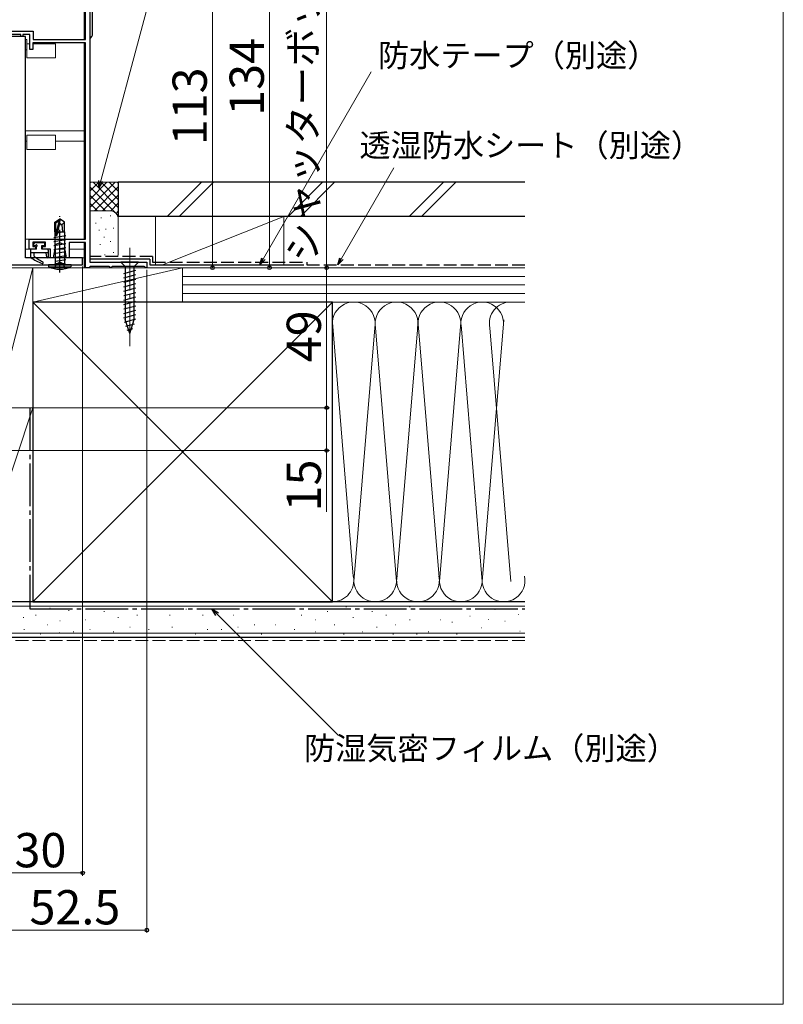
# Model space of a CAD drawing. Extents: x 0 to 1050, y 0 to 1576.
# Drawn here: x 782 to 1050, y 0 to 345 of the extents above; entities that cross this region are included whole.
import ezdxf

# ---------------------------------------------------------------- set-up
doc = ezdxf.new("R2010")
doc.units = 0
doc.linetypes.add('YCENTER_1', pattern=[13, 10, -1, 1, -1])
doc.linetypes.add('YHIDDEN_1', pattern=[4, 3, -1])
for name, color, linetype, lineweight in [('YKK_11', 7, 'CONTINUOUS', 30), ('YKK_12', 2, 'CONTINUOUS', 13), ('YKK_13', 4, 'CONTINUOUS', 30), ('YKK_D', 6, 'CONTINUOUS', 13), ('YKK_ZWAK', 7, 'CONTINUOUS', 30), ('YSS_K', 3, 'CONTINUOUS', 13), ('YSS_KE', 3, 'CONTINUOUS', 30)]:
    doc.layers.add(name, color=color, linetype=linetype, lineweight=lineweight)
doc.styles.add('text-b', font='txt.shx', dxfattribs={"bigfont": 'extfont2.shx'})

msp = doc.modelspace()

# ---------------------------------------------------------------- linework, layer by layer
at = {"layer": 'YKK_11', "linetype": 'ByBlock', "lineweight": -2, "ltscale": 0.5}
for p, q in [((807, 371), (807, 260)), ((805.5, 338), (805.5, 354.8)), ((784.5, 339), (736.7, 339)), ((772.45, 340.9), (787.2, 340.9)), ((782.8, 339.7), (773.57, 339.7)), ((782.8, 339), (782.8, 339.7)), ((783.5, 339), (782.8, 339)), ((786, 339.7), (783.5, 339.7)), ((783.5, 339.7), (783.5, 339)), ((784.5, 261.5), (784.5, 339)), ((786, 334.5), (786, 339.7)), ((787.2, 340.9), (787.2, 338)), ((805.5, 336.8), (787, 336.8)), ((787, 336.8), (787, 334.5)), ((787.2, 338), (805.5, 338)), ((805.5, 268), (805.5, 336.8)), ((787, 334.5), (786, 334.5)), ((785.8, 264.5), (785.8, 268)), ((785.8, 268), (805.5, 268)), ((791.5, 267), (787, 267)), ((787, 267), (787, 265.5)), ((791.5, 265.5), (791.5, 267)), ((796.5, 266.7), (794.75, 266.06)), ((794.75, 266.06), (794.75, 264.7)), ((798.25, 266.06), (796.5, 266.7)), ((798.25, 264.7), (798.25, 266.06)), ((805.5, 266.9), (799.8, 266.9)), ((799.8, 266.9), (799.8, 261.5)), ((805.5, 258), (805.5, 266.9)), ((788, 264.5), (785.8, 264.5)), ((787, 265.5), (788, 265.5)), ((788, 265.5), (788, 264.5)), ((790.5, 264.5), (790.5, 265.5)), ((790.5, 265.5), (791.5, 265.5)), ((793.2, 264.5), (790.5, 264.5)), ((793.2, 261.5), (793.2, 264.5)), ((794.75, 264.7), (794.19, 261.5)), ((798.81, 261.5), (798.25, 264.7)), ((774.5, 259), (804.5, 259)), ((804.5, 261.5), (784.5, 261.5)), ((794.19, 261.5), (793.2, 261.5)), ((799.8, 261.5), (798.81, 261.5)), ((804.5, 259), (804.5, 261.5)), ((807, 260), (827, 260)), ((827, 260), (827, 258)), ((806.7, 258), (805.5, 258)), ((807, 258.3), (806.7, 258)), ((807.2, 258.5), (807, 258.3)), ((813.8, 258.5), (807.2, 258.5)), ((814, 258.3), (813.8, 258.5)), ((814.3, 258), (814, 258.3)), ((814.4, 258), (814.3, 258)), ((814.7, 258.3), (814.4, 258)), ((814.9, 258.5), (814.7, 258.3)), ((826.1, 258.5), (814.9, 258.5)), ((826.3, 258.3), (826.1, 258.5)), ((826.6, 258), (826.3, 258.3)), ((827, 258), (826.6, 258))]:
    msp.add_line(p, q, dxfattribs=at)
at = {"layer": 'YKK_12'}
for p, q in [((805, 354.5), (805, 338)), ((784.5, 338), (785, 338)), ((785, 331.5), (785, 338)), ((785, 336.5), (786, 336.5)), ((795, 336.5), (787, 336.5)), ((795, 331.5), (795, 336.5)), ((805, 336.8), (805, 268)), ((784.5, 334.4), (785, 334.4)), ((795, 331.5), (785, 331.5)), ((784.5, 306), (805, 306)), ((785, 304.5), (795, 304.5)), ((785, 299.5), (785, 304.5)), ((795, 299.5), (795, 304.5)), ((784.5, 302.4), (785, 302.4)), ((795, 302.4), (805, 302.4)), ((795, 299.5), (785, 299.5)), ((784.5, 268), (786.8, 268)), ((805, 266.9), (805, 258)), ((784.5, 264.5), (788.2, 264.5)), ((790.3, 264.5), (792.8, 264.5)), ((794.72, 264.5), (798.28, 264.5)), ((799.8, 264.5), (805, 264.5)), ((804, 261.5), (805, 261.5)), ((774.5, 258), (805, 258))]:
    msp.add_line(p, q, dxfattribs=at)
at = {"layer": 'YKK_13'}
for p, q in [((808, 340), (808, 391)), ((794.8, 273.95), (796.35, 275)), ((794.8, 270.6), (794.8, 273.95)), ((794.8, 273.95), (795.1, 273.79)), ((795.1, 273.79), (796.35, 274.64)), ((795.1, 269.55), (795.1, 273.79)), ((795.16, 269.39), (796.35, 274.64)), ((795.59, 269.49), (796.5, 273.49)), ((796.65, 275), (796.35, 275)), ((796.35, 274.64), (796.35, 275)), ((796.5, 273.49), (796.65, 275)), ((796.5, 273.49), (796.5, 275)), ((796.5, 273.6), (797.2, 273.1)), ((798.2, 273.95), (796.65, 275)), ((797.2, 273.1), (798.2, 273.95)), ((797.2, 273.1), (797.45, 270.6)), ((798.2, 270.6), (798.2, 273.95)), ((798.6, 269.25), (794.4, 268.55)), ((795.1, 270.03), (794.6, 269.95)), ((794.8, 270.6), (795.1, 270.6)), ((794.82, 270.6), (794.83, 261.2)), ((796.8, 270.32), (795.74, 270.14)), ((795.96, 270.6), (798.2, 270.6)), ((798.18, 270.6), (798.17, 260.54)), ((798.6, 267.85), (794.4, 267.15)), ((798.6, 266.45), (794.4, 265.75)), ((798.6, 265.05), (794.4, 264.35)), ((798.6, 263.65), (794.4, 262.95)), ((798.6, 262.25), (794.4, 261.55)), ((800.5, 259), (792.5, 259)), ((792.5, 259), (792.58, 258.35)), ((794.42, 259), (794.83, 259.4)), ((794.83, 261.2), (794.83, 259.4)), ((798.17, 259.4), (794.83, 259.4)), ((798.6, 260.85), (795, 260.25)), ((798.17, 260.54), (798.17, 259.4)), ((798.58, 259), (798.17, 259.4)), ((800.5, 259), (800.42, 258.35)), ((824.1, 260), (817.9, 260)), ((817.9, 260), (819.45, 258.45)), ((824.1, 260), (822.55, 258.45)), ((792.58, 258.35), (800.42, 258.35)), ((818.9, 256.02), (823.1, 257.15)), ((818.9, 254.47), (823.1, 255.6)), ((819.45, 258.45), (819.45, 239.92)), ((822.55, 258.45), (819.45, 258.45)), ((822.55, 239.92), (822.55, 258.45)), ((818.9, 252.92), (823.1, 254.04)), ((818.9, 251.36), (823.1, 252.49)), ((818.9, 249.81), (823.1, 250.94)), ((818.9, 248.26), (823.1, 249.38)), ((818.9, 246.71), (823.1, 247.83)), ((818.9, 245.15), (823.1, 246.28)), ((818.9, 243.6), (823.1, 244.72)), ((818.9, 242.05), (823.1, 243.17)), ((818.9, 240.49), (823.1, 241.62)), ((819.16, 239.01), (823.1, 240.07)), ((821, 235), (819.45, 239.92)), ((819.61, 237.58), (822.65, 238.39)), ((821, 235), (822.55, 239.92)), ((820.06, 236.15), (822.11, 236.7))]:
    msp.add_line(p, q, dxfattribs=at)
at = {"layer": 'YKK_13', "linetype": 'YCENTER_1', "ltscale": 1.5}
msp.add_line((796.5, 256.34), (796.5, 276.15), dxfattribs=at)
at = {"layer": 'YKK_13', "ltscale": 1.5}
for p, q in [((787.25, 266.14), (787.92, 266.81)), ((787.39, 265.8), (787.83, 265.8)), ((788.13, 266.9), (790.99, 266.9)), ((790.19, 265.8), (790.99, 265.8)), ((790.19, 264.5), (790.19, 265.8)), ((791.29, 266.1), (791.29, 266.6)), ((786.19, 264.2), (786.19, 261.85)), ((792.39, 263.3), (786.19, 263.3)), ((788.29, 264.5), (786.49, 264.5)), ((787.39, 263.3), (787.39, 262.2)), ((788.29, 264.5), (788.29, 265.34)), ((792.09, 264.5), (790.19, 264.5)), ((791.59, 263.3), (791.79, 261.76)), ((792.39, 264.2), (792.39, 261.8))]:
    msp.add_line(p, q, dxfattribs=at)
at = {"layer": 'YKK_13', "linetype": 'YCENTER_1', "lineweight": 13, "ltscale": 1.5}
msp.add_line((821, 265), (821, 230), dxfattribs=at)
at = {"layer": 'YKK_13', "linetype": 'YHIDDEN_1', "ltscale": 1.5}
for p, q in [((794.5, 257.69), (795.36, 259.4)), ((795.36, 259.4), (796.5, 260.01)), ((797.64, 259.4), (796.5, 260.01)), ((798.5, 257.69), (797.64, 259.4))]:
    msp.add_line(p, q, dxfattribs=at)
at = {"layer": 'YKK_13'}
for centre, radius, start, end in [((806, 340), 2, 300, 359.9215), ((806, 340), 2, 359.9215, 0), ((795.35, 269.55), 0.248, 180, 347.191), ((796.5, 267), 9.5, 245.618, 294.382)]:
    msp.add_arc(centre, radius, start, end, dxfattribs=at)
at = {"layer": 'YKK_13', "ltscale": 1.5}
for centre, radius, start, end in [((787.39, 266), 0.2, 135, 270), ((787.83, 266.1), 0.3, 270, 326.9443), ((788.13, 266.6), 0.3, 90, 135), ((788.29, 265.8), 0.25, 303.0557, 146.9443), ((788.59, 265.34), 0.3, 123.0557, 180), ((790.99, 266.6), 0.3, 0, 90), ((790.99, 266.1), 0.3, 270, 0), ((786.49, 264.2), 0.3, 90, 180), ((797.32, 273.44), 15, 228.5204, 243.0452), ((792.09, 264.2), 0.3, 0, 90), ((786.49, 261.85), 0.3, 180, 233.6438), ((795.2, 273.69), 15, 233.6438, 250.883), ((790.39, 259.8), 0.3, 250.883, 63.0452), ((792.09, 261.8), 0.3, 187.4975, 0)]:
    msp.add_arc(centre, radius, start, end, dxfattribs=at)
at = {"layer": 'YKK_D'}
for p, q in [((810.83, 288.44), (859.7, 470.82)), ((867.88, 261.21), (905.64, 326.61)), ((895.21, 261.21), (913.59, 293.03)), ((851.6, 136.7), (894.02, 94.28))]:
    msp.add_line(p, q, dxfattribs=at)
at = {"layer": 'YKK_D', "ltscale": 1.5}
for p, q in [((890, 438), (890, 258)), ((870, 392), (870, 258)), ((850, 371), (850, 258)), ((786.5, 258), (871, 258)), ((786.5, 258), (891, 258)), ((786.5, 258), (891, 258)), ((804.5, 258.5), (804.5, 45)), ((807.25, 258), (851, 258)), ((827, 257.3), (827, 25)), ((890, 258), (890, 209)), ((775, 209), (891, 209)), ((775, 209), (891, 209)), ((890, 209), (890, 194)), ((747.5, 194), (891, 194)), ((890, 194), (890, 172.5)), ((774.5, 46), (804.5, 46)), ((774.5, 26), (827, 26))]:
    msp.add_line(p, q, dxfattribs=at)
at = {"layer": 'YKK_D', "linetype": 'ByBlock', "lineweight": -2}
for p, q in [((810.17, 285.97), (810.17, 288.61)), ((810.17, 285.97), (810.83, 288.44)), ((811.49, 288.26), (810.17, 285.97)), ((866.61, 259), (867.29, 261.55)), ((866.61, 259), (867.88, 261.21)), ((868.48, 260.87), (866.61, 259)), ((893.94, 259), (894.62, 261.55)), ((893.94, 259), (895.21, 261.21)), ((895.8, 260.87), (893.94, 259)), ((851.12, 136.21), (849.8, 138.5)), ((849.8, 138.5), (852.09, 137.18)), ((849.8, 138.5), (851.6, 136.7))]:
    msp.add_line(p, q, dxfattribs=at)
for centre, radius in [((850, 258), 0.637), ((870, 258), 0.637), ((890, 258), 0.637), ((890, 258), 0.638), ((890, 209), 0.638), ((890, 209), 0.637), ((890, 194), 0.637), ((804.5, 46), 0.637), ((827, 26), 0.637)]:
    msp.add_circle(centre, radius, dxfattribs=at)
at = {"layer": 'YKK_ZWAK', "lineweight": 20}
for p, q in [((1050, 0), (1050, 1530)), ((0, 0), (1050, 0))]:
    msp.add_line(p, q, dxfattribs=at)
at = {"layer": 'YSS_K'}
for p, q in [((817, 288), (807, 288)), ((807, 279.14), (815.86, 288)), ((807, 281.97), (813.03, 288)), ((807, 284.8), (810.2, 288)), ((807, 287.63), (807.37, 288)), ((807, 286.31), (817, 276.31)), ((808.14, 288), (817, 279.14)), ((808.69, 278), (817, 286.31)), ((810.97, 288), (817, 281.97)), ((813.8, 288), (817, 284.8)), ((816.63, 288), (817, 287.63)), ((817, 275), (817, 288)), ((846.11, 288), (834.11, 276)), ((850.35, 288), (838.35, 276)), ((888.54, 288), (876.54, 276)), ((892.78, 288), (880.78, 276)), ((930.96, 288), (918.96, 276)), ((935.21, 288), (923.21, 276)), ((807, 283.49), (812.49, 278)), ((811.51, 278), (817, 283.49)), ((807, 280.66), (809.67, 277.98)), ((814.33, 277.98), (817, 280.66)), ((814, 278), (807, 278)), ((814.19, 276.17), (814.39, 276.17)), ((816.21, 277.03), (817, 277.83)), ((830, 276), (830, 259)), ((830, 276), (875, 276)), ((832.5, 259), (875, 276)), ((875, 276), (875, 259)), ((809, 273.67), (809.2, 273.67)), ((810.86, 275.5), (811.06, 275.5)), ((817, 263), (817, 275)), ((810.19, 271.17), (810.39, 271.17)), ((812.53, 271.5), (812.73, 271.5)), ((815.2, 271.83), (815.4, 271.83)), ((810.52, 266.16), (810.72, 266.16)), ((811.92, 268.71), (812.12, 268.71)), ((814.19, 267.16), (814.39, 267.16)), ((812.19, 262.49), (812.39, 262.49)), ((815.2, 263.32), (815.4, 263.32)), ((787, 258), (774.5, 258)), ((774.5, 209), (787, 258)), ((787, 209), (787, 258)), ((839.5, 258), (787, 258)), ((787, 258), (787, 246)), ((839.5, 258), (787, 246)), ((875, 258), (830, 258)), ((839.5, 246), (839.5, 258)), ((959.49, 258), (839.5, 258)), ((839.5, 246), (839.5, 258)), ((959.49, 255), (839.5, 255)), ((959.49, 252), (839.5, 252)), ((959.49, 249), (839.5, 249)), ((787, 141), (892, 246)), ((787, 246), (892, 141)), ((787, 246), (839.5, 246)), ((839.5, 246), (959.49, 246)), ((892, 246), (959.49, 246)), ((892.01, 238.81), (899.34, 150.03)), ((929.5, 148.12), (937, 238.89)), ((944.5, 148.12), (952.08, 239.82)), ((906.84, 236.97), (899.5, 148.12)), ((914.5, 148.12), (907.16, 236.97)), ((921.89, 237.56), (914.5, 148.12)), ((922.16, 236.93), (929.5, 148.12)), ((937.08, 237.97), (944.5, 148.12)), ((947.16, 236.97), (954.5, 148.12)), ((787, 209), (764.5, 209)), ((787, 209), (764.5, 141)), ((774.5, 209), (787, 209)), ((787, 141), (787, 209)), ((787, 141), (764.5, 141)), ((959.49, 139.5), (764.5, 139.5)), ((792.98, 138.78), (793.18, 138.78)), ((799.61, 138), (799.81, 138)), ((803.7, 138.43), (803.9, 138.43)), ((828.42, 138.43), (828.62, 138.43)), ((840.72, 138.43), (840.92, 138.43)), ((851.43, 138.43), (851.63, 138.43)), ((864.62, 138.43), (864.82, 138.43)), ((873.68, 138.43), (873.88, 138.43)), ((892, 141), (959.49, 141)), ((896.76, 139.26), (896.96, 139.26)), ((919.01, 139.26), (919.21, 139.26)), ((925.61, 138.43), (925.81, 138.43)), ((935.5, 138.43), (935.7, 138.43)), ((948.88, 138.28), (949.08, 138.28)), ((783.69, 135.55), (783.89, 135.55)), ((788.04, 136.29), (788.24, 136.29)), ((805.35, 134.64), (805.55, 134.64)), ((811.94, 137.61), (812.14, 137.61)), ((816.89, 135.46), (817.09, 135.46)), ((823.48, 136.29), (823.68, 136.29)), ((834.95, 136.29), (835.15, 136.29)), ((846.49, 136.29), (846.69, 136.29)), ((857.2, 136.29), (857.4, 136.29)), ((881.1, 136.29), (881.3, 136.29)), ((886.05, 134.64), (886.25, 134.64)), ((890.17, 137.61), (890.37, 137.61)), ((899.23, 135.46), (899.43, 135.46)), ((905.83, 137.61), (906.03, 137.61)), ((910.77, 136.29), (910.97, 136.29)), ((919.01, 134.64), (919.21, 134.64)), ((929.73, 134.64), (929.93, 134.64)), ((940.12, 135.95), (940.32, 135.95)), ((946.55, 134.78), (946.75, 134.78)), ((957.06, 136.53), (957.26, 136.53)), ((783.92, 131.34), (784.12, 131.34)), ((792.16, 132.99), (792.36, 132.99)), ((796.49, 134.38), (796.69, 134.38)), ((807, 131.34), (807.2, 131.34)), ((821.01, 132.17), (821.21, 132.17)), ((827.6, 131.34), (827.8, 131.34)), ((835.77, 132.17), (835.97, 132.17)), ((848.13, 131.34), (848.33, 131.34)), ((853.08, 131.34), (853.28, 131.34)), ((858.85, 132.17), (859.05, 132.17)), ((864.62, 132.99), (864.82, 132.99)), ((872.04, 132.99), (872.24, 132.99)), ((878.63, 131.34), (878.83, 131.34)), ((892.64, 132.99), (892.84, 132.99)), ((907.47, 132.17), (907.67, 132.17)), ((914.07, 132.99), (914.27, 132.99)), ((933.85, 133.81), (934.05, 133.81)), ((944.21, 131.86), (944.41, 131.86)), ((952.39, 134.19), (952.59, 134.19)), ((959.49, 130), (764.5, 130)), ((789.69, 129.69), (789.89, 129.69)), ((796.3, 130.1), (796.5, 130.1)), ((801.23, 130.52), (801.43, 130.52)), ((815.24, 130.52), (815.44, 130.52)), ((844.01, 129.69), (844.21, 129.69)), ((867.09, 129.69), (867.29, 129.69)), ((886.05, 130.52), (886.25, 130.52)), ((895.94, 129.69), (896.14, 129.69)), ((902.53, 130.52), (902.73, 130.52)), ((913.24, 129.69), (913.44, 129.69)), ((921.48, 129.69), (921.68, 129.69)), ((925.61, 130.52), (925.81, 130.52)), ((935.5, 129.69), (935.7, 129.69)), ((957.65, 130.69), (957.85, 130.69))]:
    msp.add_line(p, q, dxfattribs=at)
at = {"layer": 'YSS_K', "linetype": 'YHIDDEN_1', "ltscale": 1.5}
msp.add_line((959.49, 127.5), (764.5, 127.5), dxfattribs=at)
at = {"layer": 'YSS_K'}
for centre, radius, start, end in [((814, 275), 3, 360, 90), ((814.39, 263.08), 2.61, 335.5661, 358.2624), ((899.5, 238.5), 7.5, 348.2167, 191.7838), ((914.5, 238.5), 7.5, 348.2167, 191.7838), ((929.5, 238.5), 7.5, 348.2167, 191.7838), ((944.5, 238.5), 7.5, 348.2164, 191.7838), ((954.5, 238.5), 7.5, 90.0493, 191.7836), ((892, 148.5), 7.5, 270, 11.7835), ((907, 148.5), 7.5, 168.2165, 11.7835), ((922, 148.5), 7.5, 168.2165, 11.7835), ((937, 148.5), 7.5, 168.2165, 11.7835), ((952, 148.5), 7.5, 168.2165, 11.7836)]:
    msp.add_arc(centre, radius, start, end, dxfattribs=at)
at = {"layer": 'YSS_KE'}
for p, q in [((959.49, 288), (817, 288)), ((817, 288), (817, 276)), ((959.49, 276), (817, 276)), ((828, 261), (807, 261)), ((828, 261), (828, 259)), ((828, 259), (882, 259)), ((892, 246), (787, 246)), ((787, 246), (787, 141)), ((892, 232.04), (892, 246)), ((892, 141), (892, 238.5)), ((959.49, 141), (764.5, 141)), ((787, 141), (892, 141)), ((959.49, 128.5), (764.5, 128.5))]:
    msp.add_line(p, q, dxfattribs=at)
at = {"layer": 'YSS_KE', "linetype": 'YHIDDEN_1', "ltscale": 1.5}
for p, q in [((829, 262), (807, 262)), ((829, 262), (829, 260)), ((829, 260), (883, 260)), ((883, 260), (883, 259)), ((883, 259), (959.49, 259))]:
    msp.add_line(p, q, dxfattribs=at)
at = {"layer": 'YSS_KE', "linetype": 'YCENTER_1', "ltscale": 1.5}
for p, q in [((786, 209), (786, 138.5)), ((786, 138.5), (959.49, 138.5))]:
    msp.add_line(p, q, dxfattribs=at)

# ---------------------------------------------------------------- texts
at = {"layer": 'YKK_D', "style": 'text-b'}
for s, height, p in [('シャッターボックス出幅＝180', 10, (886.69, 260.21)), ('134', 12, (868, 311.26)), ('113', 12, (848, 300.93)), ('49', 12, (888, 224.94)), ('15', 12, (888, 172.66))]:
    msp.add_text(s, height=height, rotation=90, dxfattribs=at).set_placement(p)
for s, height, p in [('防水テープ（別途）', 8, (907.98, 328.42)), ('透湿防水シート（別途）', 8, (901.49, 296.91)), ('防湿気密フィルム（別途）', 8, (882.07, 85.69)), ('30', 12, (780.64, 48)), ('52.5', 12, (785.89, 28))]:
    msp.add_text(s, height=height, dxfattribs=at).set_placement(p)

doc.saveas('drawing.dxf')
